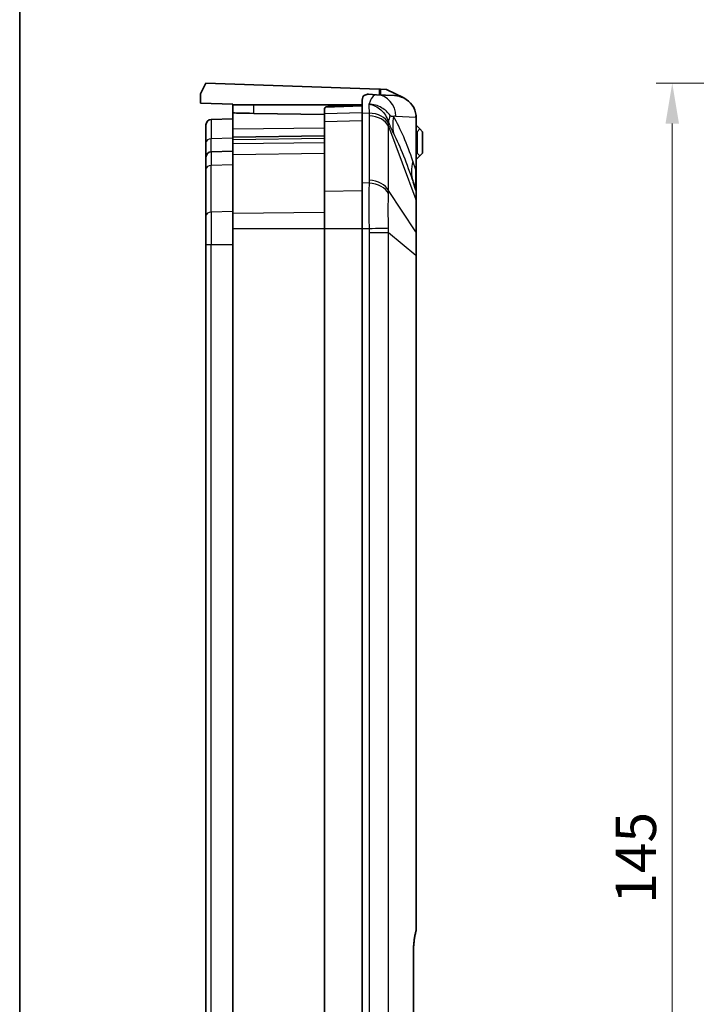
# Model space of a CAD drawing. Units: millimetres. Extents: x 1174 to 3550, y 746 to 1167.
# Drawn here: x 2963 to 3026, y 982 to 1074 of the extents above; entities that cross this region are included whole.
import ezdxf

# ---------------------------------------------------------------- set-up
doc = ezdxf.new("R2010")
doc.units = ezdxf.units.MM
for name, color, linetype, lineweight in [('Border (ISO)', 7, 'Continuous', 35), ('Dimension (ISO)', 7, 'Continuous', 18), ('Visible (ISO)', 7, 'Continuous', 35), ('Visible Narrow (ISO)', 7, 'Continuous', 25)]:
    doc.layers.add(name, color=color, linetype=linetype, lineweight=lineweight)
doc.styles.add('Note Text (TK)', font='txt')
doc.dimstyles.new('Default - Method 1b (TK)', dxfattribs={"dimscale": 1.5, "dimtxt": 2.5, "dimasz": 2.5, "dimexe": 1, "dimexo": 1.5, "dimgap": 1, "dimtad": 1, "dimtoh": 1, "dimrnd": 1e-08, "dimdsep": 46, "dimtxsty": 'Note Text (TK)', "dimcen": 0.09, "dimdle": 5, "dimclrd": 100, "dimclre": 100, "dimclrt": 7, "dimadec": 1, "dimazin": 1, "dimtfac": 1, "dimtmove": 0, "dimatfit": 3, "dimfxl": 1, "dimtolj": 1, "dimlwd": -1, "dimlwe": -1, "dimarcsym": 0})

# ---------------------------------------------------------------- blocks, each defined once
blk = doc.blocks.new('図面枠 tk図枠')
at = {"layer": 'Border (ISO)'}
blk.add_line((21, 289), (21, 8), dxfattribs=at)
blk = doc.blocks.new('*D87')
at = {"layer": 'Defpoints', "color": 0}
for p in [(3054.891, 1067.628), (3023.957, 922.628), (3054.891, 922.628)]:
    blk.add_point(p, dxfattribs=at)
at = {"layer": 'Dimension (ISO)', "color": 100}
for p, q in [((3052.641, 1067.628), (3022.457, 1067.628)), ((3023.957, 1063.878), (3023.957, 926.378)), ((3052.641, 922.628), (3022.457, 922.628))]:
    blk.add_line(p, q, dxfattribs=at)
for points in [[(3023.332, 1063.878), (3024.582, 1063.878), (3023.957, 1067.628)], [(3023.332, 926.378), (3024.582, 926.378), (3023.957, 922.628)]]:
    blk.add_solid(points, dxfattribs=at)
at = {"layer": 'Dimension (ISO)', "color": 7, "insert": (3020.582, 991.464), "char_height": 3.75, "attachment_point": 4, "rotation": 90, "style": 'Note Text (TK)'}
blk.add_mtext('\\A1;145', dxfattribs=at)

msp = doc.modelspace()

# ---------------------------------------------------------------- linework, layer by layer
at = {"layer": 'Visible (ISO)'}
for p, q in [((2980.184, 1066.6284), (2980.684, 1067.6284)), ((2980.684, 1067.6284), (2996.7627, 1067.0669)), ((2980.184, 1065.7832), (2980.184, 1066.6284)), ((2995.7718, 1066.599), (2996.5041, 1066.5624)), ((2996.8671, 1067.0632), (2996.7627, 1067.0669)), ((2996.8671, 1066.5442), (2996.8671, 1067.0632)), ((2996.8671, 1067.0632), (2997.434, 1067.0434)), ((2999.0366, 1066.2569), (2997.434, 1067.0434)), ((2983.184, 1065.6784), (2980.184, 1065.7832)), ((2983.184, 1065.6784), (2983.184, 1065.6284)), ((2995.184, 1066.0478), (2995.184, 1064.871)), ((2998.1757, 1066.4788), (2996.5041, 1066.5624)), ((2983.184, 1065.6284), (2983.184, 1064.8737)), ((2983.184, 1065.6284), (2985.1142, 1065.6284)), ((2983.184, 1064.8737), (2983.184, 1063.3962)), ((2985.1142, 1065.6284), (2995.184, 1065.6284)), ((2985.1142, 1064.8284), (2991.684, 1064.7124)), ((2991.684, 1065.2446), (2991.684, 1064.8097)), ((2991.684, 1064.8097), (2991.684, 1064.0775)), ((2992.3693, 1065.5099), (2995.184, 1065.6082)), ((2995.184, 1058.3857), (2995.184, 1064.871)), ((2983.184, 1064.3284), (2981.1666, 1064.2579)), ((2991.684, 1064.0775), (2991.684, 1057.5922)), ((3000.184, 1059.602), (3000.184, 1064.4707)), ((2980.684, 1062.1293), (2980.684, 1063.7582)), ((2983.184, 1063.3962), (2983.184, 1062.6086)), ((3000.184, 1063.6284), (3000.284, 1063.6284)), ((3000.184, 1063.1284), (3000.284, 1063.1284)), ((3000.284, 1063.6284), (3000.534, 1063.3784)), ((3000.534, 1063.3784), (3000.284, 1063.1284)), ((3000.284, 1063.1284), (3000.284, 1061.1284)), ((3000.534, 1063.3784), (3000.784, 1063.1284)), ((3000.784, 1061.1284), (3000.784, 1063.1284)), ((2980.684, 1062.1293), (2980.684, 1060.7582)), ((2983.184, 1062.6086), (2991.684, 1062.757)), ((2983.184, 1062.6086), (2983.184, 1062.4003)), ((2983.184, 1062.4003), (2983.184, 1062.0346)), ((2983.184, 1062.0346), (2983.184, 1061.0168)), ((2983.184, 1061.3284), (2981.1666, 1061.2579)), ((3000.184, 1061.1284), (3000.284, 1061.1284)), ((3000.284, 1061.1284), (3000.534, 1060.8784)), ((3000.784, 1061.1284), (3000.534, 1060.8784)), ((2980.684, 1059.6365), (2980.684, 1060.7582)), ((2983.184, 1055.5506), (2983.184, 1061.0168)), ((3000.184, 1060.6284), (3000.284, 1060.6284)), ((3000.534, 1060.8784), (3000.284, 1060.6284)), ((2980.684, 1059.6365), (2980.684, 1055.3186)), ((3000.184, 1057.5464), (3000.184, 1059.602)), ((2995.184, 1058.3857), (2995.184, 1054.1431)), ((3000.1578, 1057.7061), (2999.9018, 1058.4656)), ((2991.684, 1057.5922), (2991.684, 1054.1431)), ((3000.184, 1056.707), (3000.184, 1057.5464)), ((3000.184, 1053.7058), (3000.184, 1056.707)), ((2980.684, 1052.6105), (2980.684, 1055.3186)), ((2983.184, 1055.5506), (2983.184, 1054.1431)), ((2983.184, 936.1137), (2983.184, 1054.1431)), ((2991.684, 1054.1431), (2991.684, 936.1137)), ((2995.184, 936.1137), (2995.184, 1054.1431)), ((3000.184, 1051.6795), (3000.184, 1053.7058)), ((2980.684, 1052.6105), (2980.684, 937.6462)), ((3000.184, 989.0187), (3000.184, 1051.6795)), ((2999.9315, 940.371), (2999.9315, 986.8857))]:
    msp.add_line(p, q, dxfattribs=at)
for centre, start, end in [((2981.184, 1063.7582), 92, 180), ((2981.184, 1060.7582), 92, 180), ((2999.684, 1057.5464), 0, 18.627863)]:
    msp.add_arc(centre, 0.5, start, end, dxfattribs=at)
for centre, major_axis, ratio, start_param, end_param in [((2995.7386, 1060.6284), (0, 5.9714), 0.3333796, 6.2665179, 6.4334539), ((2998.0758, 1064.4813), (2.1058, -0.1053), 0.9485647, 1.144994, 1.5707963), ((2998.0758, 1064.4813), (2.1058, -0.1053), 0.9485647, 0.1267062, 1.144994), ((2985.184, 1064.8388), (-2, 0.0349), 0.0058166, 0.0001015, 1.5359913)]:
    msp.add_ellipse(centre, major_axis=major_axis, ratio=ratio, start_param=start_param, end_param=end_param, dxfattribs=at)
for points, knots in [([(2995.184, 1066.0478), (2995.184, 1066.1542), (2995.1993, 1066.2472), (2995.2741, 1066.4194), (2995.3444, 1066.4888), (2995.4406, 1066.5325)], [1.4598113, 1.4598113, 1.4598113, 1.4598113, 1.53031919, 1.53031919, 1.61883224, 1.61883224, 1.61883224, 1.61883224]), ([(2991.7753, 1065.4032), (2991.8298, 1065.4384), (2991.9083, 1065.463), (2992.1098, 1065.4963), (2992.2309, 1065.5051), (2992.3693, 1065.5099)], [-0.12010295, -0.12010295, -0.12010295, -0.12010295, -0.06435523, -0.06435523, -0.00910468, -0.00910468, -0.00910468, -0.00910468]), ([(3000.1633, 988.8632), (3000.166, 988.8733), (3000.1684, 988.8834), (3000.1728, 988.9037), (3000.1747, 988.914), (3000.178, 988.9346), (3000.1794, 988.9449), (3000.1817, 988.9658), (3000.1826, 988.9763), (3000.1837, 988.9974), (3000.184, 989.008), (3000.184, 989.0187)], [0, 0, 0, 0, 0.002024077, 0.002024077, 0.004048155, 0.004048155, 0.006072232, 0.006072232, 0.00809631, 0.00809631, 0.010120387, 0.010120387, 0.010120387, 0.010120387]), ([(2999.9315, 986.8857), (2999.9315, 987.0291), (2999.9347, 987.1725), (2999.9477, 987.4564), (2999.9574, 987.597), (2999.983, 987.8725), (2999.9989, 988.0075), (3000.0365, 988.2692), (3000.0582, 988.3959), (3000.107, 988.6384), (3000.134, 988.7541), (3000.1633, 988.8632)], [0, 0, 0, 0, 0.134461, 0.134461, 0.26892201, 0.26892201, 0.40338301, 0.40338301, 0.53784402, 0.53784402, 0.67230502, 0.67230502, 0.67230502, 0.67230502])]:
    msp.add_open_spline(points, degree=3, knots=knots, dxfattribs=at)
for points in [[(2991.684, 1065.2446), (2991.684, 1065.3106), (2991.7136, 1065.3635), (2991.7753, 1065.4032)], [(3000.1774, 1064.6293), (3000.173, 1064.5755), (3000.1664, 1064.5227), (3000.1583, 1064.472)], [(3000.184, 1064.4707), (3000.184, 1064.5218), (3000.1819, 1064.575), (3000.1774, 1064.6293)]]:
    msp.add_open_spline(points, degree=3, dxfattribs=at)
at = {"layer": 'Visible Narrow (ISO)'}
for p, q in [((2996.7627, 1067.0669), (2996.7627, 1066.5494)), ((2985.1142, 1064.8284), (2985.1142, 1065.6284)), ((2991.684, 1064.8097), (2995.184, 1064.9145)), ((2991.7753, 1065.4032), (2995.184, 1065.5199)), ((2995.184, 1064.871), (2995.8192, 1064.8486)), ((2981.1666, 1064.2579), (2981.1666, 1062.4791)), ((2991.684, 1064.0775), (2995.184, 1064.1639)), ((2995.8237, 1064.5935), (2995.8237, 1058.618)), ((2998.3016, 1064.5649), (3000.1583, 1064.472)), ((3000.1583, 1064.472), (3000.1583, 1059.602)), ((2983.184, 1063.3962), (2991.684, 1063.5001)), ((2997.6191, 1057.6572), (2997.6191, 1063.6328)), ((2997.6191, 1063.6328), (3000.1578, 1056.82)), ((2983.184, 1062.5284), (2981.1666, 1062.4791)), ((2981.1666, 1061.2579), (2981.1666, 1062.4791)), ((2983.184, 1062.4003), (2991.684, 1062.5327)), ((2983.184, 1062.0346), (2991.684, 1062.1395)), ((2981.1666, 1061.2579), (2981.1666, 1059.9898)), ((2983.184, 1061.0168), (2991.684, 1061.1217)), ((3000.1583, 1059.602), (2999.8954, 1060.3821)), ((2983.184, 1060.0396), (2981.1666, 1059.9898)), ((2981.1666, 1055.672), (2981.1666, 1059.9898)), ((3000.184, 1059.602), (3000.1583, 1059.602)), ((2995.8192, 1058.3633), (2995.184, 1058.3857)), ((2991.684, 1057.5922), (2995.184, 1057.6786)), ((3000.1578, 1053.8187), (2997.6191, 1057.6572)), ((3000.1578, 1056.82), (3000.1578, 1053.8187)), ((2983.184, 1055.7218), (2981.1666, 1055.672)), ((2981.1666, 1055.672), (2981.1666, 1052.6105)), ((2983.184, 1055.5506), (2991.684, 1055.6555)), ((2983.184, 1054.1431), (2991.684, 1054.1431)), ((2991.684, 1054.1431), (2995.184, 1054.1431)), ((2995.184, 1054.1431), (2995.8192, 1054.1431)), ((2995.8237, 1053.7827), (2997.6191, 1053.7827)), ((2995.8237, 1053.7827), (2995.8237, 936.4741)), ((2997.6191, 936.4741), (2997.6191, 1053.7827)), ((2997.6191, 1053.7827), (3000.1578, 1051.6795)), ((2981.1666, 1052.6105), (2980.684, 1052.6105)), ((2981.1666, 937.6462), (2981.1666, 1052.6105)), ((2983.184, 1052.6105), (2981.1666, 1052.6105)), ((3000.1578, 1051.6795), (3000.184, 1051.6795)), ((3000.1578, 1051.6795), (3000.1578, 988.9409)), ((2999.9157, 986.8857), (2999.9315, 986.8857)), ((2999.9157, 986.8857), (2999.9157, 940.371))]:
    msp.add_line(p, q, dxfattribs=at)
for centre, major_axis, ratio, start_param, end_param in [((2996.4042, 1064.5649), (0.0999, 1.9975), 0.9485647, 4.7597817, 6.2831853), ((2995.7193, 1063.4361), (1.9988, 0.0704), 0.7060055, 0.2937145, 1.4959677), ((2995.7238, 1063.1811), (2, 0), 0.7071068, 0.3251175, 1.5208379), ((3003.3157, 1065.4828), (-5.6302, -2.0739), 0.4558768, 5.8679332, 6.0606298), ((3003.7825, 1064.5242), (-5.1563, -3.0679), 0.8377125, 5.6656181, 5.9576251), ((2998.2797, 1060.6284), (0, 3.937), 0.3333796, 6.2665179, 6.4279076), ((2981.184, 1062.1293), (-0.5, 0), 0.7, 4.7472956, 6.2831853), ((3005.5875, 1060.3821), (-5.6857, -1.9165), 0.691878, 5.829835, 6.2831853), ((2981.184, 1059.6365), (-0.5, 0), 0.7071068, 4.7472956, 6.2831853), ((2999.684, 1077.8957), (0.4756, -20.1923), 0.0050879, 6.2668301, 6.7201803), ((2995.7193, 1056.9508), (1.9988, -0.0706), 0.7077677, 0.3435482, 1.5458013), ((2995.7238, 1057.2055), (2, 0), 0.7071068, 0.3251175, 1.5208379), ((2999.684, 1056.707), (0.5, 0), 0.7071068, 0, 0.3251175), ((2981.184, 1055.3186), (-0.5, 0), 0.7071068, 4.7472956, 6.2831853), ((2995.7193, 1054.1431), (1.9994, 0.0498), 0.0012461, 4.7623318, 5.964585), ((2999.684, 1053.7058), (0.5, 0), 0.7071068, 0, 0.3251175), ((3001.0281, 986.8857), (0, -3.3), 0.3370787, 4.040084, 4.712389), ((2999.8735, 988.9409), (0.2898, -0.0777), 0.6095053, 0, 0.4146946)]:
    msp.add_ellipse(centre, major_axis=major_axis, ratio=ratio, start_param=start_param, end_param=end_param, dxfattribs=at)
for points, knots in [([(2996.5041, 1066.5624), (2996.3697, 1066.5691), (2996.235, 1066.4817), (2996.0001, 1066.159), (2995.8982, 1065.9528), (2995.8035, 1065.6928)], [-1.58746377, -1.58746377, -1.58746377, -1.58746377, -1.28018819, -1.28018819, -1.02726541, -1.02726541, -1.02726541, -1.02726541]), ([(2997.7826, 1064.6206), (2997.6864, 1064.7557), (2997.5712, 1064.8939), (2997.3014, 1065.1454), (2997.1485, 1065.2597), (2996.9775, 1065.3574), (2996.8065, 1065.4551), (2996.6204, 1065.5346), (2996.2244, 1065.65), (2996.0143, 1065.6847), (2995.8035, 1065.6928)], [0, 0, 0, 0, 0.24556332, 0.24556332, 0.48573109, 0.48573109, 0.48573109, 0.72589885, 0.72589885, 0.97146217, 0.97146217, 0.97146217, 0.97146217]), ([(2995.8035, 1065.6928), (2996.0063, 1065.6538), (2996.208, 1065.5872), (2996.5856, 1065.4032), (2996.7618, 1065.2874), (2996.9212, 1065.1475), (2997.0806, 1065.0075), (2997.2204, 1064.8462), (2997.4561, 1064.4751), (2997.5506, 1064.2646), (2997.6157, 1064.0265)], [-0.97146217, -0.97146217, -0.97146217, -0.97146217, -0.72589885, -0.72589885, -0.48573109, -0.48573109, -0.48573109, -0.24556332, -0.24556332, 0, 0, 0, 0]), ([(2995.8192, 1064.8486), (2995.8207, 1064.806), (2995.8218, 1064.7635), (2995.8233, 1064.6785), (2995.8237, 1064.636), (2995.8237, 1064.5935)], [0, 0, 0, 0, 0.018021808, 0.018021808, 0.036043616, 0.036043616, 0.036043616, 0.036043616]), ([(2997.6157, 1064.0265), (2997.6371, 1063.9683), (2997.6587, 1063.9116), (2997.7149, 1063.7691), (2997.7493, 1063.6866), (2997.8209, 1063.5223), (2997.858, 1063.4414), (2997.9448, 1063.2582), (2997.9936, 1063.1601), (2998.0524, 1063.0437), (2998.0637, 1063.0213), (2998.0751, 1062.999)], [-0.15522673, -0.15522673, -0.15522673, -0.15522673, -0.13435962, -0.13435962, -0.10097224, -0.10097224, -0.06384212, -0.06384212, -0.01243623, -0.01243623, 0, 0, 0, 0]), ([(2997.6191, 1063.6328), (2997.6197, 1063.6795), (2997.62, 1063.7262), (2997.6196, 1063.8192), (2997.6191, 1063.8657), (2997.6181, 1063.912)], [-0.036043616, -0.036043616, -0.036043616, -0.036043616, -0.018021808, -0.018021808, 0, 0, 0, 0]), ([(2998.0904, 1064.5242), (2998.0797, 1064.5257), (2998.069, 1064.5269), (2998.0154, 1064.5328), (2997.9748, 1064.5357), (2997.9113, 1064.545), (2997.8865, 1064.5503), (2997.8441, 1064.5664), (2997.8259, 1064.5766), (2997.7999, 1064.599), (2997.7908, 1064.6091), (2997.7826, 1064.6206)], [0, 0, 0, 0, 0.01243623, 0.01243623, 0.06384212, 0.06384212, 0.10097224, 0.10097224, 0.13435962, 0.13435962, 0.15522673, 0.15522673, 0.15522673, 0.15522673]), ([(2999.8954, 1060.3821), (2999.6243, 1061.1863), (2999.3365, 1061.9433), (2998.7337, 1063.3359), (2998.4187, 1063.9726), (2998.0904, 1064.5242)], [-0.70523553, -0.70523553, -0.70523553, -0.70523553, -0.35261776, -0.35261776, 0, 0, 0, 0]), ([(2998.0751, 1062.999), (2998.3959, 1062.3683), (2998.7084, 1061.6616), (2999.3169, 1060.1395), (2999.6128, 1059.3229), (2999.9018, 1058.4656)], [0, 0, 0, 0, 0.35261776, 0.35261776, 0.70523553, 0.70523553, 0.70523553, 0.70523553]), ([(2995.8192, 1058.3633), (2995.8122, 1058.065), (2995.8072, 1057.733), (2995.8015, 1057.0789), (2995.8002, 1056.7606), (2995.8002, 1056.4311), (2995.8002, 1056.0711), (2995.8017, 1055.6952), (2995.8079, 1054.9251), (2995.8127, 1054.5323), (2995.8192, 1054.1431)], [0, 0, 0, 0, 0.08427692, 0.08427692, 0.15540473, 0.15540473, 0.15540473, 0.23310709, 0.23310709, 0.31080946, 0.31080946, 0.31080946, 0.31080946]), ([(2995.8237, 1058.618), (2995.8237, 1058.5755), (2995.8233, 1058.533), (2995.8218, 1058.4481), (2995.8207, 1058.4057), (2995.8192, 1058.3633)], [0, 0, 0, 0, 0.018021808, 0.018021808, 0.036043616, 0.036043616, 0.036043616, 0.036043616]), ([(2997.6181, 1057.3609), (2997.6191, 1057.4101), (2997.6196, 1057.4594), (2997.62, 1057.5582), (2997.6197, 1057.6077), (2997.6191, 1057.6572)], [-0.036043616, -0.036043616, -0.036043616, -0.036043616, -0.018021808, -0.018021808, 0, 0, 0, 0]), ([(3000.1578, 1057.7061), (3000.1592, 1057.702), (3000.1599, 1057.6522), (3000.1605, 1057.4683), (3000.1603, 1057.3383), (3000.1592, 1057.0673), (3000.1586, 1056.9491), (3000.1578, 1056.82)], [-1.8031518, -1.8031518, -1.8031518, -1.8031518, -1.71599777, -1.71599777, -1.63187141, -1.63187141, -1.57929244, -1.57929244, -1.57929244, -1.57929244]), ([(2997.6181, 1054.1896), (2997.6138, 1054.481), (2997.6107, 1054.7742), (2997.6065, 1055.3488), (2997.6055, 1055.6292), (2997.6055, 1055.8986), (2997.6055, 1056.1452), (2997.6064, 1056.384), (2997.6102, 1056.8779), (2997.6135, 1057.1307), (2997.6181, 1057.3609)], [-0.31080946, -0.31080946, -0.31080946, -0.31080946, -0.23310709, -0.23310709, -0.15540473, -0.15540473, -0.15540473, -0.08427692, -0.08427692, 0, 0, 0, 0]), ([(2995.8192, 1054.1431), (2995.8207, 1054.083), (2995.8218, 1054.023), (2995.8233, 1053.9028), (2995.8237, 1053.8428), (2995.8237, 1053.7827)], [0, 0, 0, 0, 0.018021808, 0.018021808, 0.036043616, 0.036043616, 0.036043616, 0.036043616]), ([(2997.6191, 1053.7827), (2997.6197, 1053.8508), (2997.62, 1053.9187), (2997.6196, 1054.0544), (2997.6191, 1054.1221), (2997.6181, 1054.1896)], [-0.036043616, -0.036043616, -0.036043616, -0.036043616, -0.018021808, -0.018021808, 0, 0, 0, 0]), ([(3000.1578, 1053.8187), (3000.1584, 1053.7315), (3000.1588, 1053.6392), (3000.1603, 1053.2162), (3000.1606, 1052.8402), (3000.1597, 1052.1953), (3000.159, 1051.9368), (3000.1578, 1051.6795)], [-0.22465565, -0.22465565, -0.22465565, -0.22465565, -0.19007658, -0.19007658, -0.07310638, -0.07310638, 0, 0, 0, 0]), ([(3000.184, 989.0187), (3000.184, 989.0059), (3000.1818, 988.9929), (3000.173, 988.9669), (3000.1665, 988.9539), (3000.1578, 988.9409)], [-0.010120387, -0.010120387, -0.010120387, -0.010120387, -0.005060194, -0.005060194, 0, 0, 0, 0])]:
    msp.add_open_spline(points, degree=3, knots=knots, dxfattribs=at)
for points in [[(2995.8035, 1065.6928), (2995.8065, 1065.4533), (2995.8117, 1065.1681), (2995.8192, 1064.8486)], [(2997.6181, 1063.912), (2997.6172, 1063.9509), (2997.6165, 1063.9891), (2997.6157, 1064.0265)]]:
    msp.add_open_spline(points, degree=3, dxfattribs=at)

# ---------------------------------------------------------------- block references
at = {"xscale": 1.5, "yscale": 1.5, "zscale": 1.5}
msp.add_blockref('図面枠 tk図枠', (2931.8963, 733.5861), dxfattribs=at)

# ---------------------------------------------------------------- dimensions: what is measured, and where the dimension line sits
at = {"layer": 'Dimension (ISO)', "color": 100}
dim = msp.add_linear_dim(base=(3023.9566, 922.6284), p1=(3054.8913, 1067.6284), p2=(3054.8913, 922.6284), angle=90, dimstyle='Default - Method 1b (TK)', override={"dimgap": 1, "dimtoh": 0, "dimdec": 2, "dimtol": 0, "dimlim": 0, "dimtp": 0, "dimtm": 0, "dimtdec": 2, "dimtofl": 0, "dimatfit": 1}, dxfattribs=at)
dim.commit()
dim.dimension.update_dxf_attribs({"geometry": '*D87', "text_midpoint": (3023.9566, 995.1284), "dimtype": 160})

doc.saveas('drawing.dxf')
